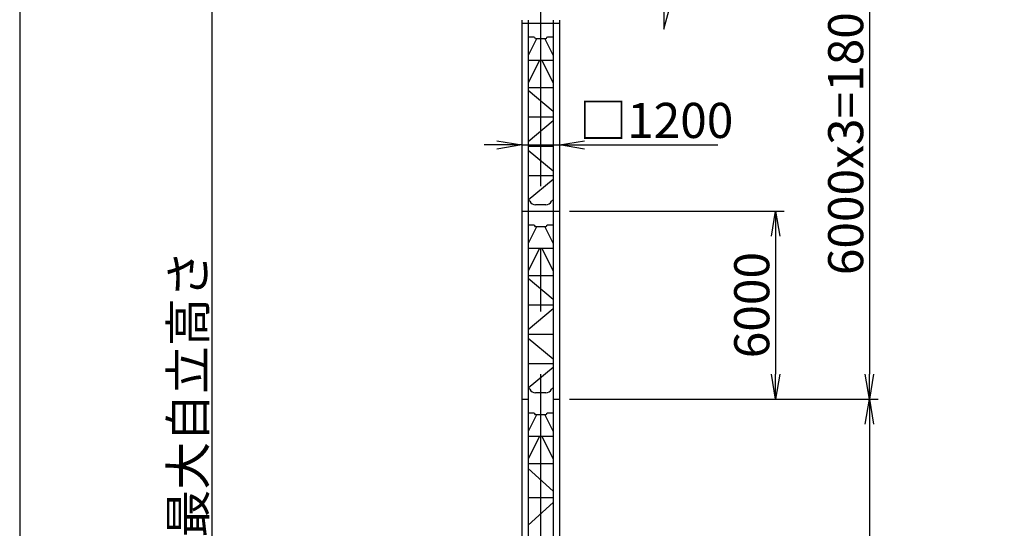
# Model space of a CAD drawing. Extents: x 20 to 201, y 8 to 287.
# Drawn here: x 20 to 99, y 98 to 138 of the extents above; entities that cross this region are included whole.
import ezdxf

# ---------------------------------------------------------------- set-up
doc = ezdxf.new("R2010")
doc.units = 0
doc.header["$LTSCALE"] = 20
doc.linetypes.add('CENTER', pattern=[2, 1.25, -0.25, 0.25, -0.25])
doc.layers.get('0').update_dxf_attribs({"linetype": 'CONTINUOUS'})
doc.layers.add('MAIN0', color=7, linetype='CONTINUOUS')
doc.styles.add('KNJYOKO', font='TXT', dxfattribs={"bigfont": 'BIGFONT'})
doc.dimstyles.new('MAIN001', dxfattribs={"dimtxt": 3.1, "dimasz": 2, "dimexe": 0.7, "dimexo": 0.8, "dimgap": 0.09, "dimtad": 1, "dimdec": 3, "dimlfac": 400, "dimtxsty": 'STANDARD', "dimcen": 0.09, "dimaunit": 1, "dimazin": 3, "dimtfac": 0.903226, "dimtdec": 4, "dimtmove": 0, "dimatfit": 3, "dimtvp": 0.66129, "dimtolj": 1, "dimtzin": 0})

# ---------------------------------------------------------------- blocks, each defined once
blk = doc.blocks.new('_OPEN')
at = {"color": 0, "linetype": 'BYBLOCK'}
for p, q in [((-1, 0.166667), (0, 0)), ((0, 0), (-1, -0.166667)), ((0, 0), (-1, 0))]:
    blk.add_line(p, q, dxfattribs=at)
blk = doc.blocks.new('*D33')
at = {"layer": 'MAIN0', "color": 0, "linetype": 'BYBLOCK'}
for p, q in [((62.393, 153.21), (88.543, 153.21)), ((87.843, 151.21), (87.843, 110.21)), ((63.893, 108.21), (88.543, 108.21))]:
    blk.add_line(p, q, dxfattribs=at)
at = {"layer": 'MAIN0', "color": 0, "linetype": 'BYBLOCK', "xscale": 2, "yscale": 2, "zscale": 2}
for p, rotation in [((87.843, 153.21), 90), ((87.843, 108.21), 270)]:
    blk.add_blockref('_OPEN', p, dxfattribs=dict(at, rotation=rotation))
at = {"layer": 'MAIN0', "color": 0, "linetype": 'BYBLOCK', "insert": (85.943, 130.71), "char_height": 2.8, "attachment_point": 5, "rotation": 90}
blk.add_mtext('\\A1;6000x3=18000', dxfattribs=at)
blk = doc.blocks.new('*D34')
at = {"layer": 'MAIN0', "color": 0, "linetype": 'BYBLOCK'}
for p, q in [((63.893, 108.21), (88.543, 108.21)), ((87.843, 106.21), (87.843, 55.21)), ((64.143, 53.21), (88.543, 53.21))]:
    blk.add_line(p, q, dxfattribs=at)
at = {"layer": 'MAIN0', "color": 0, "linetype": 'BYBLOCK', "xscale": 2, "yscale": 2, "zscale": 2}
for p, rotation in [((87.843, 108.21), 90), ((87.843, 53.21), 270)]:
    blk.add_blockref('_OPEN', p, dxfattribs=dict(at, rotation=rotation))
at = {"layer": 'MAIN0', "color": 0, "linetype": 'BYBLOCK', "insert": (85.943, 80.71), "char_height": 2.8, "attachment_point": 5, "rotation": 90}
blk.add_mtext('\\A1;5500x4=22000', dxfattribs=at)
blk = doc.blocks.new('*D38')
at = {"layer": 'MAIN0', "color": 0, "linetype": 'BYBLOCK'}
for p, q in [((63.893, 123.21), (81.043, 123.21)), ((80.343, 121.21), (80.343, 110.21)), ((63.893, 108.21), (81.043, 108.21))]:
    blk.add_line(p, q, dxfattribs=at)
at = {"layer": 'MAIN0', "color": 0, "linetype": 'BYBLOCK', "xscale": 2, "yscale": 2, "zscale": 2}
for p, rotation in [((80.343, 123.21), 90), ((80.343, 108.21), 270)]:
    blk.add_blockref('_OPEN', p, dxfattribs=dict(at, rotation=rotation))
at = {"layer": 'MAIN0', "color": 0, "linetype": 'BYBLOCK', "insert": (78.443, 115.71), "char_height": 2.8, "attachment_point": 5, "rotation": 90}
blk.add_mtext('\\A1;6000', dxfattribs=at)
blk = doc.blocks.new('*D39')
at = {"layer": 'MAIN0', "color": 0, "linetype": 'BYBLOCK'}
for p, q in [((46.293, 154.955), (34.643, 154.955)), ((35.343, 152.955), (35.343, 52.835)), ((45.793, 50.835), (34.643, 50.835))]:
    blk.add_line(p, q, dxfattribs=at)
at = {"layer": 'MAIN0', "color": 0, "linetype": 'BYBLOCK', "xscale": 2, "yscale": 2, "zscale": 2}
for p, rotation in [((35.343, 154.955), 90), ((35.343, 50.835), 270)]:
    blk.add_blockref('_OPEN', p, dxfattribs=dict(at, rotation=rotation))
at = {"layer": 'MAIN0', "color": 0, "linetype": 'BYBLOCK', "insert": (33.443, 102.895), "char_height": 2.8, "attachment_point": 5, "rotation": 90, "style": 'KNJYOKO'}
blk.add_mtext('\\A1;41650 最大自立高さ', dxfattribs=at)
blk = doc.blocks.new('*D41')
at = {"layer": 'MAIN0', "color": 0, "linetype": 'BYBLOCK'}
for p, q in [((47.886, 176.794), (47.886, 192.08)), ((49.886, 191.38), (59.593, 191.38))]:
    blk.add_line(p, q, dxfattribs=at)
at = {"layer": 'MAIN0', "color": 0, "linetype": 'BYBLOCK', "xscale": 2, "yscale": 2, "zscale": 2, "rotation": 180}
blk.add_blockref('_OPEN', (47.886, 191.38), dxfattribs=at)
at = {"layer": 'MAIN0', "color": 0, "linetype": 'BYBLOCK', "xscale": 2, "yscale": 2, "zscale": 2}
blk.add_blockref('_OPEN', (61.593, 191.38), dxfattribs=at)
at = {"layer": 'MAIN0', "color": 0, "linetype": 'BYBLOCK', "insert": (54.74, 193.28), "char_height": 2.8, "attachment_point": 5}
blk.add_mtext('\\A1;5510', dxfattribs=at)
blk = doc.blocks.new('_DOT')
at = {"color": 0, "linetype": 'BYBLOCK'}
blk.add_line((-0.5, 0), (-1, 0), dxfattribs=at)
at = {"color": 0, "linetype": 'BYBLOCK', "const_width": 0.5}
blk.add_lwpolyline([(-0.25, 0, 1), (0.25, 0, 1)], format="xyb", close=True, dxfattribs=at)
blk = doc.blocks.new('*D47')
at = {"layer": 'MAIN0', "color": 0, "linetype": 'BYBLOCK'}
for p, q in [((124.194, 176.964), (124.194, 145.76)), ((62.593, 146.46), (122.194, 146.46))]:
    blk.add_line(p, q, dxfattribs=at)
at = {"layer": 'MAIN0', "color": 0, "linetype": 'BYBLOCK', "rotation": 180}
blk.add_blockref('_DOT', (61.593, 146.46), dxfattribs=at)
at = {"layer": 'MAIN0', "color": 0, "linetype": 'BYBLOCK', "xscale": 2, "yscale": 2, "zscale": 2}
blk.add_blockref('_OPEN', (124.194, 146.46), dxfattribs=at)
at = {"layer": 'MAIN0', "color": 0, "linetype": 'BYBLOCK', "insert": (116.764, 148.36), "char_height": 2.8, "attachment_point": 5}
blk.add_mtext('\\A1;25000', dxfattribs=at)
blk = doc.blocks.new('*D57')
at = {"layer": 'MAIN0', "color": 0, "linetype": 'BYBLOCK'}
for p, q in [((58.093, 128.487), (57.093, 128.487)), ((60.093, 128.487), (63.093, 128.487)), ((65.093, 128.487), (75.734, 128.487))]:
    blk.add_line(p, q, dxfattribs=at)
at = {"layer": 'MAIN0', "color": 0, "linetype": 'BYBLOCK', "xscale": 2, "yscale": 2, "zscale": 2}
blk.add_blockref('_OPEN', (60.093, 128.487), dxfattribs=at)
at = {"layer": 'MAIN0', "color": 0, "linetype": 'BYBLOCK', "xscale": 2, "yscale": 2, "zscale": 2, "rotation": 180}
blk.add_blockref('_OPEN', (63.093, 128.487), dxfattribs=at)
at = {"layer": 'MAIN0', "color": 0, "linetype": 'BYBLOCK', "insert": (70.824, 130.445), "char_height": 2.8, "attachment_point": 5, "style": 'KNJYOKO'}
blk.add_mtext('\\A1;□1200', dxfattribs=at)

msp = doc.modelspace()

# ---------------------------------------------------------------- linework, layer by layer
at = {"layer": 'MAIN0', "color": 3, "linetype": 'CONTINUOUS'}
for p, q in [((20, 287), (20, 10)), ((71.4271324, 142.0521561), (71.4271324, 137.7271581)), ((71.4271324, 137.7271581), (72.286356, 140.933824)), ((60.0930118, 138.4522019), (60.0930118, 138.2098287)), ((60.593012, 138.447157), (60.593012, 53.3098287)), ((62.593012, 138.447157), (62.593012, 53.3098287)), ((63.0930118, 138.4522019), (63.0930118, 138.2098287)), ((60.0930118, 138.2098287), (60.0930118, 123.2098287)), ((60.0930118, 138.2098287), (63.0930118, 138.2098287)), ((63.0930118, 138.2098287), (63.0930118, 123.2098287)), ((61.0430118, 137.0848287), (60.5930118, 137.0848287)), ((61.2691205, 136.9598287), (60.5930118, 135.6328905)), ((62.0180118, 136.9598287), (61.1680118, 136.9598287)), ((61.916903, 136.9598287), (62.5930118, 135.6328905)), ((62.5930118, 137.0848287), (62.1430121, 137.0848287)), ((62.5930118, 135.2323287), (60.5930118, 135.2323287)), ((61.5035023, 135.2323287), (60.5930118, 133.4453905)), ((61.6825213, 135.2323287), (62.5930118, 133.4453905)), ((62.5930118, 133.0448287), (60.5930118, 133.0448287)), ((60.593012, 132.8528207), (62.5930118, 131.186154)), ((62.5930118, 130.7073287), (60.5930118, 130.7073287)), ((62.5930118, 130.4153208), (60.5930118, 128.748654)), ((62.5930118, 128.3698287), (60.5930118, 128.3698287)), ((60.5930118, 128.0778208), (62.5930118, 126.411154)), ((62.5930118, 126.0323287), (60.5930118, 126.0323287)), ((62.5930118, 125.7403208), (60.5930118, 124.073654)), ((62.0040508, 123.7098287), (61.1819727, 123.7098287)), ((60.0930118, 123.2098287), (60.0930118, 108.2098287)), ((60.0930118, 123.2098287), (63.0930118, 123.2098287)), ((63.0930118, 123.2098287), (63.0930118, 108.2098287)), ((61.0430118, 122.0848287), (60.5930118, 122.0848287)), ((61.2691205, 121.9598287), (60.5930118, 120.6328905)), ((62.0180118, 121.9598287), (61.1680118, 121.9598287)), ((61.916903, 121.9598287), (62.5930118, 120.6328905)), ((62.5930118, 122.0848287), (62.1430121, 122.0848287)), ((62.5930118, 120.2323287), (60.5930118, 120.2323287)), ((61.5035023, 120.2323287), (60.5930118, 118.4453905)), ((61.6825213, 120.2323287), (62.5930118, 118.4453905)), ((62.5930118, 118.0448287), (60.5930118, 118.0448287)), ((60.593012, 117.8528207), (62.5930118, 116.186154)), ((62.5930118, 115.7073287), (60.5930118, 115.7073287)), ((62.5930118, 115.4153208), (60.5930118, 113.748654)), ((62.5930118, 113.3698287), (60.5930118, 113.3698287)), ((60.5930118, 113.0778208), (62.5930118, 111.411154)), ((62.5930118, 111.0323287), (60.5930118, 111.0323287)), ((62.5930118, 110.7403208), (60.5930118, 109.073654)), ((62.0040508, 108.7098287), (61.1819727, 108.7098287)), ((60.0930118, 108.2098287), (60.593012, 108.2098287)), ((60.093012, 108.2098287), (60.093012, 94.4598287)), ((62.593012, 108.2098287), (63.093012, 108.2098287)), ((63.093012, 108.2098287), (63.093012, 94.4598287)), ((61.043012, 107.0848287), (60.593012, 107.0848287)), ((61.2691208, 106.9598287), (60.593012, 105.6328905)), ((62.018012, 106.9598287), (61.168012, 106.9598287)), ((61.9169033, 106.9598287), (62.593012, 105.6328905)), ((62.593012, 107.0848287), (62.1430124, 107.0848287)), ((62.593012, 105.2323287), (60.593012, 105.2323287)), ((61.5035025, 105.2323287), (60.593012, 103.4453905)), ((61.6825216, 105.2323287), (62.593012, 103.4453905)), ((62.593012, 103.0448287), (60.593012, 103.0448287)), ((60.593012, 102.6620968), (62.593012, 100.8620968)), ((62.593012, 100.3448287), (60.593012, 100.3448287)), ((62.593012, 99.9620968), (60.593012, 98.1620968))]:
    msp.add_line(p, q, dxfattribs=at)
at = {"layer": 'MAIN0', "color": 3, "linetype": 'CENTER'}
msp.add_line((61.5930119, 45.2098287), (61.5930119, 192.5803578), dxfattribs=at)
at = {"layer": 'MAIN0', "color": 3, "linetype": 'CONTINUOUS'}
for centre, radius, start, end in [((61.0430118, 136.9598287), 0.125, 360, 450), ((62.1430118, 136.9598287), 0.125, 90, 180), ((60.5930118, 123.9348287), 0.15, 25.028999488, 90), ((61.1819727, 124.2098287), 0.5, 205.028999488, 270), ((62.0040508, 124.2098287), 0.5, 270, 334.971000512), ((62.5930118, 123.9348287), 0.15, 90, 154.971000512), ((61.0430118, 121.9598287), 0.125, 360, 450), ((62.1430118, 121.9598287), 0.125, 90, 180), ((60.5930118, 108.9348287), 0.15, 25.028999488, 90), ((61.1819727, 109.2098287), 0.5, 205.028999488, 270), ((62.0040508, 109.2098287), 0.5, 270, 334.971000512), ((62.5930118, 108.9348287), 0.15, 90, 154.971000512), ((61.043012, 106.9598287), 0.125, 360, 450), ((62.143012, 106.9598287), 0.125, 90, 180)]:
    msp.add_arc(centre, radius, start, end, dxfattribs=at)

# ---------------------------------------------------------------- dimensions: what is measured, and where the dimension line sits
for base, p1, p2, text, override, picture, middle in [((47.8861363, 191.3800295), (61.5930119, 45.2098287), (47.8861363, 175.9935806), '\\A1;5510', {"dimasz": 2, "dimblk1": 'OPEN', "dimblk2": 'OPEN', "dimsah": 1}, '*D41', (54.7395741, 191.8800295)), ((61.5930119, 146.4598287), (124.1938151, 177.7637234), (61.5930119, 45.2098287), '\\A1;25000', {"dimasz": 2, "dimblk1": 'OPEN', "dimblk2": 'DOT', "dimsah": 1}, '*D47', (116.763815, 146.9598287))]:
    dim = msp.add_linear_dim(base=base, p1=p1, p2=p2, text=text, dimstyle='MAIN001', override=override, dxfattribs=at)
    dim.commit()
    dim.dimension.update_dxf_attribs({"geometry": picture, "text_midpoint": middle})
for base, p1, p2, text, override, picture, middle in [((35.3430119, 154.9548287), (46.5930119, 50.8348287), (47.0930119, 154.9548287), '\\A1;41650 最大自立高さ', {"dimasz": 2, "dimtxsty": 'KNJYOKO', "dimblk1": 'OPEN', "dimblk2": 'OPEN', "dimsah": 1}, '*D39', (34.8430119, 102.8948287)), ((87.8430119, 153.2098287), (63.093012, 108.2098287), (61.5930119, 153.2098287), '\\A1;6000x3=18000', {"dimasz": 2, "dimblk1": 'OPEN', "dimblk2": 'OPEN', "dimsah": 1}, '*D33', (87.3430119, 130.7098287)), ((87.8430119, 108.2098287), (63.343012, 53.2098287), (63.093012, 108.2098287), '\\A1;5500x4=22000', {"dimasz": 2, "dimblk1": 'OPEN', "dimblk2": 'OPEN', "dimsah": 1}, '*D34', (87.3430119, 80.7098287))]:
    dim = msp.add_linear_dim(base=base, p1=p1, p2=p2, angle=90, text=text, dimstyle='MAIN001', override=override, dxfattribs=at)
    dim.commit()
    dim.dimension.update_dxf_attribs({"geometry": picture, "text_midpoint": middle})
dim = msp.add_linear_dim(base=(60.0930118, 128.486677), p1=(63.0930118, 123.2098287), p2=(60.0930118, 123.2098287), text='\\A1;□1200', dimstyle='MAIN001', override={"dimasz": 2, "dimtxsty": 'KNJYOKO', "dimblk1": 'OPEN', "dimblk2": 'OPEN', "dimsah": 1, "dimatfit": 0}, dxfattribs=at)
dim.commit()
dim.dimension.update_dxf_attribs({"geometry": '*D57', "text_midpoint": (70.8241732, 129.044757), "dimtype": 160})
dim = msp.add_linear_dim(base=(80.3430119, 123.2098287), p1=(63.093012, 108.2098287), p2=(63.0930118, 123.2098287), angle=90, dimstyle='MAIN001', override={"dimasz": 2, "dimblk1": 'OPEN', "dimblk2": 'OPEN', "dimsah": 1}, dxfattribs=at)
dim.commit()
dim.dimension.update_dxf_attribs({"geometry": '*D38', "text_midpoint": (79.8430119, 115.7098287)})

doc.saveas('drawing.dxf')
